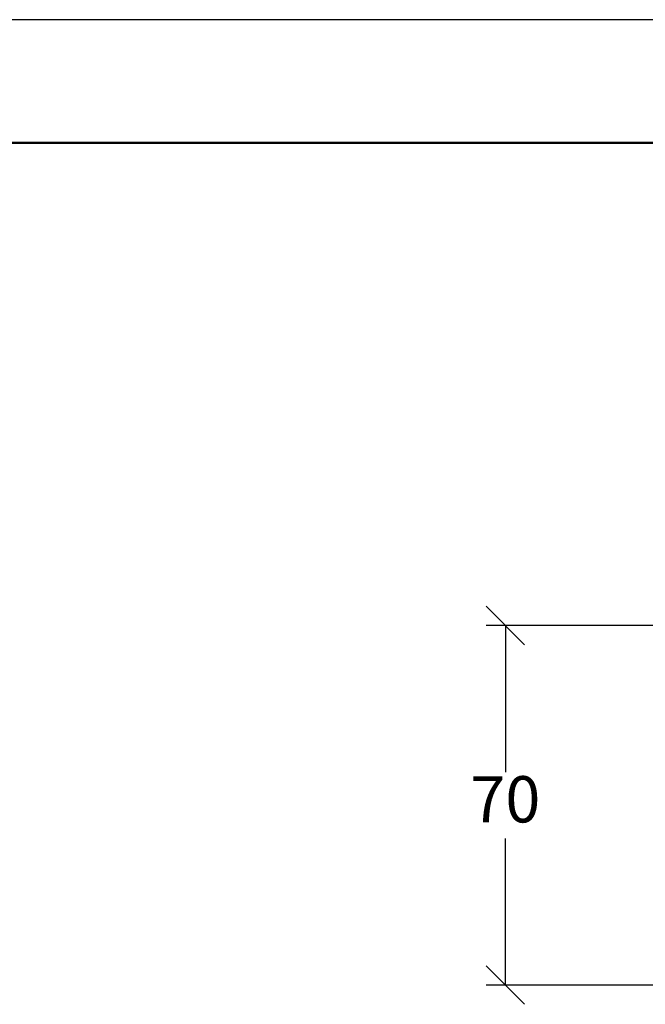
# Model space of a CAD drawing. Units: millimetres. Extents: x 125 to 545, y 124 to 421.
# Drawn here: x 166 to 206, y 357 to 421 of the extents above; entities that cross this region are included whole.
import ezdxf

# ---------------------------------------------------------------- set-up
doc = ezdxf.new("R2010")
doc.units = ezdxf.units.MM
doc.styles.get("Standard").update_dxf_attribs({"font": 'TIMES.TTF'})
doc.dimstyles.new('ISO-25', dxfattribs={"dimtxt": 3, "dimasz": 2.5, "dimexe": 1.25, "dimexo": 2, "dimtad": 1, "dimtih": 1, "dimtoh": 1, "dimdec": 1, "dimlfac": 3, "dimtxsty": 'Standard', "dimblk": 'OBLIQUE', "dimcen": 2.5, "dimclrd": 5, "dimclre": 5, "dimclrt": 5, "dimadec": 0, "dimazin": 0, "dimtfac": 1, "dimtdec": 1, "dimtmove": 0, "dimatfit": 3, "dimfxl": 0, "dimarcsym": 0})

# ---------------------------------------------------------------- blocks, each defined once
blk = doc.blocks.new('_Oblique')
at = {"color": 0, "linetype": 'ByBlock', "lineweight": -2}
blk.add_line((-0.5, -0.5), (0.5, 0.5), dxfattribs=at)
blk = doc.blocks.new('*D3')
at = {"color": 5, "lineweight": -2}
for p, q in [((228.1430727972926, 382.0706432536712), (196.0189008820953, 382.0706432536712)), ((197.2689008820953, 382.0706432536712), (197.2689008820953, 372.5592577694126)), ((197.2689008820953, 358.7373099203379), (197.2689008820953, 368.2486954045964)), ((276.4764061306258, 358.7373099203379), (196.0189008820953, 358.7373099203379))]:
    blk.add_line(p, q, dxfattribs=at)
at = {"layer": 'Defpoints', "color": 0}
for p in [(197.2689008820953, 382.0706432536712), (230.1430727972926, 382.0706432536712), (278.4764061306258, 358.7373099203379)]:
    blk.add_point(p, dxfattribs=at)
at = {"color": 5, "lineweight": -2, "xscale": 2.5, "yscale": 2.5, "zscale": 2.5}
for p, rotation in [((197.2689008820953, 382.0706432536712), 90), ((197.2689008820953, 358.7373099203379), 270)]:
    blk.add_blockref('_Oblique', p, dxfattribs=dict(at, rotation=rotation))
at = {"color": 5, "lineweight": 13, "insert": (197.2689008820952, 370.4039765870045), "char_height": 3, "attachment_point": 5}
blk.add_mtext('70', dxfattribs=at)

msp = doc.modelspace()

# ---------------------------------------------------------------- linework, layer by layer
at = {"color": 6}
msp.add_line((545.1414468581472, 421.3861260977219), (125.1414468581469, 421.3861260977219), dxfattribs=at)
at = {"color": 0, "lineweight": 50}
msp.add_line((537.1414468581468, 413.3861260977219), (133.1414468581469, 413.3861260977217), dxfattribs=at)

# ---------------------------------------------------------------- dimensions: what is measured, and where the dimension line sits
at = {"lineweight": 13}
dim = msp.add_linear_dim(base=(197.2689008820953, 382.0706432536712), p1=(278.4764061306258, 358.7373099203379), p2=(230.1430727972926, 382.0706432536712), angle=90, dimstyle='ISO-25', dxfattribs=at)
dim.commit()
dim.dimension.update_dxf_attribs({"geometry": '*D3', "text_midpoint": (197.2689008820952, 370.4039765870045)})

doc.saveas('drawing.dxf')
